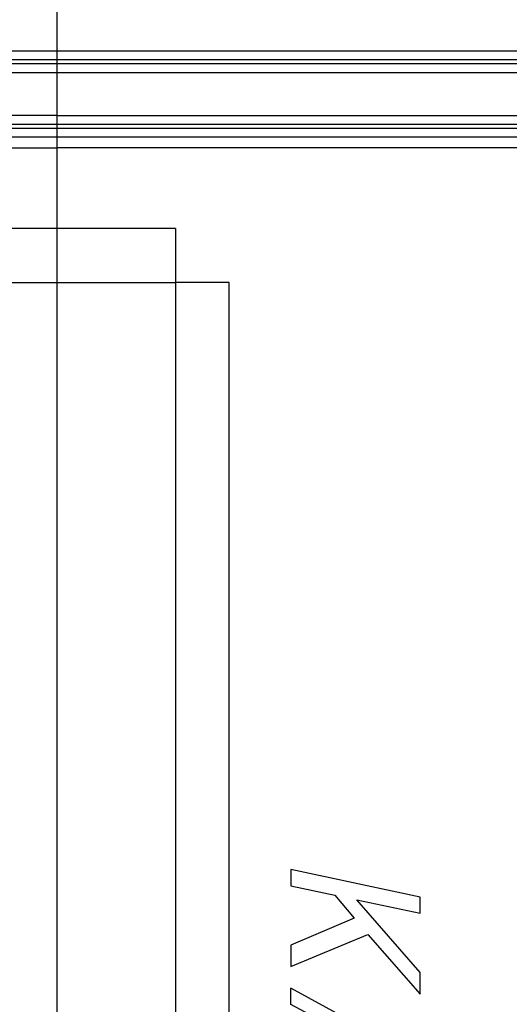
# Model space of a CAD drawing. Extents: x -101 to 101, y -32 to 33.
# Drawn here: x 46 to 47, y -20 to -18 of the extents above; entities that cross this region are included whole.
import ezdxf

# ---------------------------------------------------------------- set-up
doc = ezdxf.new("R2010")
doc.units = 0
doc.header["$MEASUREMENT"] = 0
doc.layers.get('0').update_dxf_attribs({"linetype": 'CONTINUOUS'})

msp = doc.modelspace()

# ---------------------------------------------------------------- linework, layer by layer
for p, q in [((46.328, -18.5281), (46.328, -18.4142)), ((46.1937, -18.5281), (46.328, -18.5281)), ((46.328, -18.5444), (46.328, -18.5281)), ((46.328, -18.5281), (48.881, -18.5281)), ((46.328, -18.5444), (46.1937, -18.5444)), ((48.881, -18.5444), (46.328, -18.5444)), ((46.328, -18.5512), (46.328, -18.5444)), ((46.1937, -18.5512), (46.328, -18.5512)), ((46.328, -18.5512), (48.881, -18.5512)), ((46.328, -18.5675), (46.328, -18.5512)), ((46.1937, -18.5675), (46.328, -18.5675)), ((46.328, -18.5675), (48.881, -18.5675)), ((46.328, -18.6462), (46.328, -18.5675)), ((46.328, -18.6462), (46.1937, -18.6462)), ((46.328, -18.6625), (46.328, -18.6462)), ((46.328, -18.6462), (48.6789, -18.6462)), ((46.328, -18.6625), (45.9737, -18.6625)), ((45.9737, -18.6693), (46.328, -18.6693)), ((48.6833, -18.6625), (46.328, -18.6625)), ((46.328, -18.6693), (46.328, -18.6625)), ((46.328, -18.6693), (48.6833, -18.6693)), ((46.328, -18.6856), (46.328, -18.6693)), ((46.328, -18.6856), (46.0778, -18.686)), ((48.6789, -18.6856), (46.328, -18.6856)), ((46.328, -18.7053), (46.328, -18.6856)), ((46.1143, -18.7053), (46.328, -18.7053)), ((46.328, -18.8529), (46.328, -18.7053)), ((48.6448, -18.7053), (46.328, -18.7053)), ((46.328, -18.8529), (46.207, -18.8529)), ((46.328, -18.9514), (46.328, -18.8529)), ((46.544, -18.8529), (46.328, -18.8529)), ((46.544, -18.8529), (46.544, -18.9514)), ((46.2295, -18.9514), (46.328, -18.9514)), ((46.328, -21.9041), (46.328, -18.9514)), ((46.328, -18.9514), (46.544, -18.9514)), ((46.544, -18.9514), (46.544, -21.9041)), ((46.6424, -18.9514), (46.544, -18.9514)), ((46.6424, -21.9041), (46.6424, -18.9514)), ((46.755, -20.0242), (46.755, -20.0537)), ((46.9913, -20.0744), (46.755, -20.0242)), ((46.755, -20.0537), (46.8355, -20.0708)), ((46.8355, -20.0708), (46.8706, -20.1127)), ((46.9913, -20.1039), (46.9913, -20.0744)), ((46.8757, -20.0794), (46.9913, -20.1039)), ((46.9913, -20.2122), (46.8757, -20.0794)), ((46.8706, -20.1127), (46.755, -20.162)), ((46.755, -20.2014), (46.8958, -20.1427)), ((46.8958, -20.1427), (46.9913, -20.2516)), ((46.755, -20.162), (46.755, -20.2014)), ((46.9913, -20.2516), (46.9913, -20.2122)), ((46.755, -20.2703), (46.755, -20.2407)), ((46.9913, -20.3697), (46.755, -20.2407)), ((46.8154, -20.3028), (46.755, -20.2703))]:
    msp.add_line(p, q)

doc.saveas('drawing.dxf')
